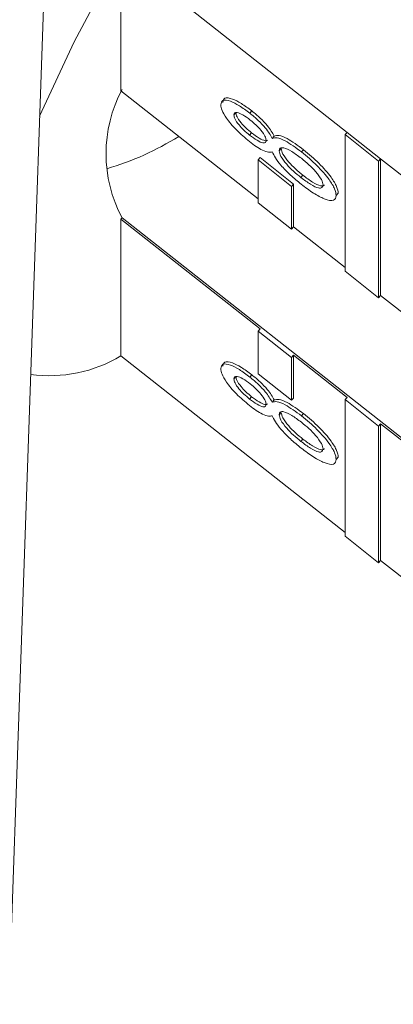
# Model space of a CAD drawing. Units: millimetres. Extents: x 146 to 235, y 58 to 280.
# Drawn here: x 173 to 176, y 246 to 254 of the extents above; entities that cross this region are included whole.
import ezdxf

# ---------------------------------------------------------------- set-up
doc = ezdxf.new("R2010")
doc.units = ezdxf.units.MM

msp = doc.modelspace()

# ---------------------------------------------------------------- linework, layer by layer
at = {"color": 7, "linetype": 'Continuous', "lineweight": 15}
for p, q in [((173.1783, 246.4922), (173.5789, 258.0289)), ((174.0738, 254.8854), (175.8794, 253.4618)), ((174.0738, 253.7932), (174.0738, 254.8854)), ((175.1685, 252.9301), (174.0738, 253.7932)), ((174.9763, 253.6006), (174.9923, 253.6186)), ((175.1037, 253.6147), (175.1198, 253.6327)), ((175.1013, 253.4395), (175.1174, 253.4575)), ((175.2822, 253.4137), (175.2982, 253.4317)), ((175.8633, 253.4438), (175.8794, 253.4618)), ((176.1314, 253.2324), (175.8633, 253.4438)), ((175.8633, 253.4438), (175.8633, 252.3516)), ((176.1475, 253.2503), (175.8794, 253.4618)), ((175.1685, 253.2414), (175.1846, 253.2594)), ((175.4527, 253.048), (175.1846, 253.2594)), ((175.338, 253.3142), (175.354, 253.3322)), ((175.5164, 253.3049), (175.5325, 253.3229)), ((175.4366, 253.03), (175.1685, 253.2414)), ((175.1685, 253.2414), (175.1685, 252.8994)), ((176.1314, 253.2324), (176.1475, 253.2503)), ((176.1314, 252.1402), (176.1314, 253.2324)), ((176.1475, 253.2503), (177.269, 252.3661)), ((176.1475, 252.1582), (176.1475, 253.2503)), ((175.5111, 253.1007), (175.5272, 253.1187)), ((175.4366, 253.03), (175.4527, 253.048)), ((175.4366, 252.688), (175.4366, 253.03)), ((175.4527, 252.706), (175.4527, 253.048)), ((175.793, 252.9566), (175.8091, 252.9746)), ((175.1685, 252.8994), (175.4366, 252.688)), ((174.0832, 252.7778), (174.0738, 252.7672)), ((174.0738, 251.675), (174.0738, 252.7672)), ((174.0738, 252.7672), (175.1846, 251.8914)), ((181.3765, 247.0271), (174.0832, 252.7778)), ((175.4366, 252.688), (175.4527, 252.706)), ((175.8633, 252.3822), (175.4527, 252.706)), ((175.8633, 252.3516), (176.1314, 252.1402)), ((176.1314, 252.1402), (176.1475, 252.1582)), ((176.5581, 251.8344), (176.1475, 252.1582)), ((175.1685, 251.8734), (175.1846, 251.8914)), ((175.4366, 251.662), (175.1685, 251.8734)), ((175.1685, 251.8734), (175.1685, 251.5313)), ((175.8633, 250.264), (174.0738, 251.675)), ((175.4366, 251.662), (175.4527, 251.6799)), ((175.4366, 251.3199), (175.4366, 251.662)), ((175.4527, 251.6799), (175.8794, 251.3435)), ((175.4527, 251.3379), (175.4527, 251.6799)), ((175.1685, 251.5313), (175.4366, 251.3199)), ((174.976, 251.4915), (174.9921, 251.5095)), ((175.1035, 251.5056), (175.1196, 251.5236)), ((175.1011, 251.3303), (175.1172, 251.3483)), ((175.282, 251.3046), (175.2981, 251.3226)), ((175.4366, 251.3199), (175.4527, 251.3379)), ((175.8633, 251.3255), (175.8794, 251.3435)), ((176.1314, 251.1141), (175.8633, 251.3255)), ((175.8633, 251.3255), (175.8633, 250.2333)), ((175.3378, 251.2051), (175.3539, 251.2231)), ((175.5164, 251.1957), (175.5324, 251.2137)), ((176.1314, 251.1141), (176.1475, 251.1321)), ((176.1475, 251.1321), (176.5742, 250.7957)), ((176.1475, 250.0399), (176.1475, 251.1321)), ((176.1314, 250.0219), (176.1314, 251.1141)), ((175.5111, 250.9915), (175.5271, 251.0095)), ((175.793, 250.8473), (175.8091, 250.8653)), ((175.8633, 250.2333), (176.1314, 250.0219)), ((176.1314, 250.0219), (176.1475, 250.0399)), ((177.2529, 249.1683), (176.1475, 250.0399))]:
    msp.add_line(p, q, dxfattribs=at)
at = {"color": 7, "linetype": 'Continuous', "lineweight": 15, "flags": 128}
msp.add_lwpolyline([(173.4248, 253.5905), (173.7014, 254.184), (174.0738, 254.8854)], dxfattribs=at)
at = {"color": 7, "linetype": 'Continuous', "lineweight": 15}
for centre, radius, start, end in [((175.0451, 253.2908), 1.0901, 151.92598, 208.07402), ((173.3117, 255.382), 2.3048, 286.37386, 302.07689), ((173.5047, 252.6177), 1.1012, 262.0904, 301.12056)]:
    msp.add_arc(centre, radius, start, end, dxfattribs=at)
for points, knots in [([(174.8873, 253.7007), (174.8901, 253.7148), (174.8957, 253.743), (174.9548, 253.735), (175.0338, 253.6967), (175.0911, 253.654), (175.1198, 253.6327)], [0, 0, 0, 0, 0.280348, 0.559692, 0.779821, 1, 1, 1, 1]), ([(174.8713, 253.6827), (174.8741, 253.6968), (174.8797, 253.725), (174.9387, 253.717), (175.0178, 253.6787), (175.0751, 253.636), (175.1037, 253.6147)], [0, 0, 0, 0, 0.280348, 0.559692, 0.779821, 1, 1, 1, 1]), ([(175.1008, 253.3878), (175.0647, 253.4183), (174.9926, 253.4792), (174.9157, 253.5719), (174.8762, 253.6409), (174.8729, 253.6688), (174.8713, 253.6827)], [0, 0, 0, 0, 0.279271, 0.558676, 0.779074, 1, 1, 1, 1]), ([(175.1068, 253.5602), (175.0866, 253.575), (175.0463, 253.6047), (175.0014, 253.6231), (174.979, 253.6196), (174.9772, 253.6069), (174.9763, 253.6006)], [0, 0, 0, 0, 0.279693, 0.559145, 0.779317, 1, 1, 1, 1]), ([(174.9763, 253.6006), (174.9775, 253.5907), (174.98, 253.5711), (175.0116, 253.5251), (175.0548, 253.4782), (175.0858, 253.4524), (175.1013, 253.4395)], [0, 0, 0, 0, 0.280365, 0.559367, 0.779701, 1, 1, 1, 1]), ([(174.9923, 253.6186), (174.9936, 253.6087), (174.9961, 253.5891), (175.0276, 253.5431), (175.0709, 253.4962), (175.1019, 253.4704), (175.1174, 253.4575)], [0, 0, 0, 0, 0.280365, 0.559367, 0.779701, 1, 1, 1, 1]), ([(175.1037, 253.6147), (175.1261, 253.5961), (175.1709, 253.5591), (175.2418, 253.4835), (175.2669, 253.4402), (175.2822, 253.4137)], [0, 0, 0, 0, 0.280612, 0.560833, 1, 1, 1, 1]), ([(175.1198, 253.6327), (175.1422, 253.6141), (175.187, 253.577), (175.2579, 253.5015), (175.283, 253.4582), (175.2982, 253.4317)], [0, 0, 0, 0, 0.280612, 0.560833, 1, 1, 1, 1]), ([(175.233, 253.3987), (175.2317, 253.4085), (175.2293, 253.4281), (175.1975, 253.4744), (175.1535, 253.5215), (175.1224, 253.5473), (175.1068, 253.5602)], [0, 0, 0, 0, 0.280478, 0.559259, 0.779576, 1, 1, 1, 1]), ([(175.1013, 253.4395), (175.1218, 253.4242), (175.1627, 253.3938), (175.2089, 253.3744), (175.2306, 253.379), (175.2322, 253.3921), (175.233, 253.3987)], [0, 0, 0, 0, 0.279936, 0.558845, 0.779075, 1, 1, 1, 1]), ([(175.1174, 253.4575), (175.138, 253.4421), (175.1791, 253.4115), (175.2239, 253.3933), (175.2421, 253.3941), (175.2439, 253.4001), (175.244, 253.4003)], [0, 0, 0, 0, 0.354992, 0.708682, 0.98796, 1, 1, 1, 1]), ([(175.2822, 253.4137), (175.2933, 253.417), (175.3154, 253.4236), (175.395, 253.3936), (175.4704, 253.3385), (175.5164, 253.3049)], [0, 0, 0, 0, 0.281226, 0.561787, 1, 1, 1, 1]), ([(175.2982, 253.4317), (175.3093, 253.435), (175.3315, 253.4416), (175.4111, 253.4116), (175.4865, 253.3565), (175.5325, 253.3229)], [0, 0, 0, 0, 0.281226, 0.561787, 1, 1, 1, 1]), ([(175.2822, 253.3063), (175.2733, 253.3038), (175.2557, 253.2989), (175.2095, 253.3146), (175.1548, 253.3467), (175.1188, 253.3741), (175.1008, 253.3878)], [0, 0, 0, 0, 0.28031, 0.559637, 0.779691, 1, 1, 1, 1]), ([(175.5148, 253.2541), (175.4883, 253.2738), (175.4355, 253.3133), (175.3746, 253.3404), (175.3421, 253.3388), (175.3393, 253.3224), (175.338, 253.3142)], [0, 0, 0, 0, 0.27997, 0.559316, 0.779349, 1, 1, 1, 1]), ([(175.5133, 253.0469), (175.484, 253.0709), (175.4254, 253.119), (175.3524, 253.1952), (175.304, 253.2598), (175.2895, 253.2908), (175.2822, 253.3063)], [0, 0, 0, 0, 0.2801868, 0.5594692, 0.7795481, 1, 1, 1, 1]), ([(175.338, 253.3142), (175.3401, 253.301), (175.3444, 253.2745), (175.3913, 253.2114), (175.4504, 253.1506), (175.4909, 253.1173), (175.5111, 253.1007)], [0, 0, 0, 0, 0.280111, 0.558976, 0.779307, 1, 1, 1, 1]), ([(175.354, 253.3322), (175.3562, 253.319), (175.3604, 253.2925), (175.4074, 253.2294), (175.4665, 253.1685), (175.507, 253.1353), (175.5272, 253.1187)], [0, 0, 0, 0, 0.280111, 0.558976, 0.779307, 1, 1, 1, 1]), ([(175.5164, 253.3049), (175.5587, 253.2694), (175.6432, 253.1985), (175.7361, 253.0895), (175.7867, 253.006), (175.7909, 252.9731), (175.793, 252.9566)], [0, 0, 0, 0, 0.279532, 0.559025, 0.779261, 1, 1, 1, 1]), ([(175.5325, 253.3229), (175.5747, 253.2874), (175.6592, 253.2164), (175.7522, 253.1074), (175.8027, 253.024), (175.8069, 252.9911), (175.8091, 252.9746)], [0, 0, 0, 0, 0.279532, 0.559025, 0.779261, 1, 1, 1, 1]), ([(175.688, 253.0398), (175.6859, 253.0531), (175.6818, 253.0795), (175.6355, 253.1426), (175.5759, 253.204), (175.5352, 253.2374), (175.5148, 253.2541)], [0, 0, 0, 0, 0.280192, 0.559073, 0.779305, 1, 1, 1, 1]), ([(175.5111, 253.1007), (175.5375, 253.081), (175.59, 253.0417), (175.6523, 253.0127), (175.6821, 253.0169), (175.686, 253.0322), (175.688, 253.0398)], [0, 0, 0, 0, 0.280552, 0.558516, 0.77917, 1, 1, 1, 1]), ([(175.5272, 253.1187), (175.5536, 253.0989), (175.6062, 253.0595), (175.6675, 253.0314), (175.693, 253.0325), (175.6964, 253.0414), (175.6971, 253.0433)], [0, 0, 0, 0, 0.334916, 0.666742, 0.930152, 1, 1, 1, 1]), ([(175.793, 252.9566), (175.7893, 252.9404), (175.7821, 252.9082), (175.7087, 252.9222), (175.6135, 252.9716), (175.5467, 253.0218), (175.5133, 253.0469)], [0, 0, 0, 0, 0.280131, 0.559335, 0.779523, 1, 1, 1, 1]), ([(174.871, 251.5737), (174.8738, 251.5878), (174.8794, 251.616), (174.9384, 251.608), (175.0175, 251.5697), (175.0748, 251.527), (175.1035, 251.5056)], [0, 0, 0, 0, 0.280348, 0.559692, 0.779821, 1, 1, 1, 1]), ([(174.887, 251.5917), (174.8899, 251.6058), (174.8954, 251.634), (174.9545, 251.626), (175.0336, 251.5877), (175.0909, 251.545), (175.1196, 251.5236)], [0, 0, 0, 0, 0.280348, 0.559692, 0.779821, 1, 1, 1, 1]), ([(175.1006, 251.2787), (175.0645, 251.3092), (174.9923, 251.3701), (174.9154, 251.4628), (174.8759, 251.5319), (174.8726, 251.5597), (174.871, 251.5737)], [0, 0, 0, 0, 0.279271, 0.558676, 0.779074, 1, 1, 1, 1]), ([(175.1066, 251.4511), (175.0864, 251.4659), (175.0461, 251.4957), (175.0012, 251.5141), (174.9788, 251.5105), (174.9769, 251.4979), (174.976, 251.4915)], [0, 0, 0, 0, 0.279693, 0.559145, 0.779317, 1, 1, 1, 1]), ([(174.976, 251.4915), (174.9773, 251.4817), (174.9798, 251.4621), (175.0113, 251.416), (175.0546, 251.3691), (175.0856, 251.3433), (175.1011, 251.3303)], [0, 0, 0, 0, 0.2803652, 0.5593665, 0.7797012, 1, 1, 1, 1]), ([(174.9921, 251.5095), (174.9933, 251.4997), (174.9958, 251.4801), (175.0274, 251.434), (175.0707, 251.3871), (175.1017, 251.3613), (175.1172, 251.3483)], [0, 0, 0, 0, 0.280365, 0.559367, 0.779701, 1, 1, 1, 1]), ([(175.1035, 251.5056), (175.1259, 251.4871), (175.1707, 251.45), (175.2417, 251.3744), (175.2667, 251.3311), (175.282, 251.3046)], [0, 0, 0, 0, 0.280612, 0.560833, 1, 1, 1, 1]), ([(175.2328, 251.2895), (175.2316, 251.2994), (175.2292, 251.319), (175.1973, 251.3653), (175.1533, 251.4124), (175.1222, 251.4382), (175.1066, 251.4511)], [0, 0, 0, 0, 0.280478, 0.559259, 0.779576, 1, 1, 1, 1]), ([(175.1196, 251.5236), (175.142, 251.5051), (175.1868, 251.468), (175.2577, 251.3924), (175.2828, 251.3491), (175.2981, 251.3226)], [0, 0, 0, 0, 0.280612, 0.560833, 1, 1, 1, 1]), ([(175.1011, 251.3303), (175.1216, 251.3151), (175.1625, 251.2847), (175.2087, 251.2653), (175.2304, 251.2699), (175.232, 251.283), (175.2328, 251.2895)], [0, 0, 0, 0, 0.279936, 0.558845, 0.779075, 1, 1, 1, 1]), ([(175.1172, 251.3483), (175.1378, 251.333), (175.1789, 251.3024), (175.2237, 251.2842), (175.242, 251.2849), (175.2437, 251.2909), (175.2438, 251.2912)], [0, 0, 0, 0, 0.354992, 0.708682, 0.98796, 1, 1, 1, 1]), ([(175.282, 251.3046), (175.2931, 251.3079), (175.3153, 251.3145), (175.3949, 251.2845), (175.4703, 251.2294), (175.5164, 251.1957)], [0, 0, 0, 0, 0.2812261, 0.5617875, 1, 1, 1, 1]), ([(175.2981, 251.3226), (175.3092, 251.3259), (175.3313, 251.3325), (175.411, 251.3025), (175.4864, 251.2474), (175.5324, 251.2137)], [0, 0, 0, 0, 0.281226, 0.561787, 1, 1, 1, 1]), ([(175.282, 251.1971), (175.2732, 251.1947), (175.2555, 251.1897), (175.2093, 251.2054), (175.1546, 251.2376), (175.1186, 251.265), (175.1006, 251.2787)], [0, 0, 0, 0, 0.28031, 0.559637, 0.779691, 1, 1, 1, 1]), ([(175.5147, 251.1449), (175.4882, 251.1647), (175.4354, 251.2041), (175.3745, 251.2312), (175.3419, 251.2296), (175.3392, 251.2133), (175.3378, 251.2051)], [0, 0, 0, 0, 0.27997, 0.559316, 0.779349, 1, 1, 1, 1]), ([(175.3539, 251.2231), (175.356, 251.2098), (175.3603, 251.1834), (175.4073, 251.1202), (175.4664, 251.0593), (175.5069, 251.0261), (175.5271, 251.0095)], [0, 0, 0, 0, 0.280111, 0.558976, 0.779307, 1, 1, 1, 1]), ([(175.5324, 251.2137), (175.5747, 251.1782), (175.6592, 251.1073), (175.7522, 250.9982), (175.8027, 250.9148), (175.8069, 250.8818), (175.8091, 250.8653)], [0, 0, 0, 0, 0.279532, 0.559025, 0.779261, 1, 1, 1, 1]), ([(175.5133, 250.9376), (175.4839, 250.9617), (175.4253, 251.0098), (175.3523, 251.086), (175.3038, 251.1506), (175.2893, 251.1816), (175.282, 251.1971)], [0, 0, 0, 0, 0.2801868, 0.5594692, 0.7795481, 1, 1, 1, 1]), ([(175.3378, 251.2051), (175.34, 251.1918), (175.3442, 251.1654), (175.3912, 251.1023), (175.4503, 251.0413), (175.4908, 251.0081), (175.5111, 250.9915)], [0, 0, 0, 0, 0.2801109, 0.5589758, 0.7793065, 1, 1, 1, 1]), ([(175.688, 250.9306), (175.6859, 250.9438), (175.6818, 250.9703), (175.6355, 251.0334), (175.5758, 251.0948), (175.5351, 251.1282), (175.5147, 251.1449)], [0, 0, 0, 0, 0.2801925, 0.5590734, 0.7793052, 1, 1, 1, 1]), ([(175.5164, 251.1957), (175.5586, 251.1602), (175.6431, 251.0893), (175.7361, 250.9802), (175.7867, 250.8968), (175.7909, 250.8638), (175.793, 250.8473)], [0, 0, 0, 0, 0.279532, 0.559025, 0.779261, 1, 1, 1, 1]), ([(175.5111, 250.9915), (175.5374, 250.9717), (175.5899, 250.9325), (175.6522, 250.9035), (175.6821, 250.9077), (175.686, 250.9229), (175.688, 250.9306)], [0, 0, 0, 0, 0.280552, 0.558516, 0.77917, 1, 1, 1, 1]), ([(175.5271, 251.0095), (175.5536, 250.9897), (175.6062, 250.9503), (175.6675, 250.9222), (175.693, 250.9233), (175.6963, 250.9322), (175.697, 250.9341)], [0, 0, 0, 0, 0.334916, 0.666742, 0.930152, 1, 1, 1, 1]), ([(175.793, 250.8473), (175.7893, 250.8312), (175.7821, 250.7989), (175.7086, 250.8129), (175.6134, 250.8624), (175.5467, 250.9125), (175.5133, 250.9376)], [0, 0, 0, 0, 0.2801306, 0.5593352, 0.7795226, 1, 1, 1, 1])]:
    msp.add_open_spline(points, degree=3, knots=knots, dxfattribs=at)

doc.saveas('drawing.dxf')
